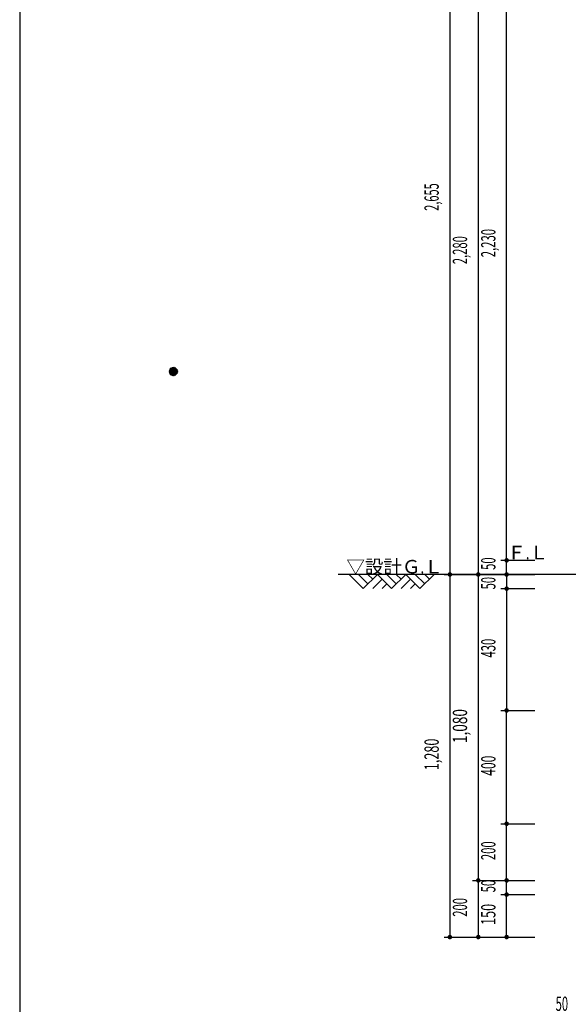
# Model space of a CAD drawing. Extents: x 0 to 41580, y 0 to 37800.
# Drawn here: x 17820 to 19754, y 27426 to 30902 of the extents above; entities that cross this region are included whole.
import ezdxf
from ezdxf.enums import TextEntityAlignment as Align

# ---------------------------------------------------------------- set-up
doc = ezdxf.new("R2010")
doc.units = 0
doc.header["$LTSCALE"] = 9
doc.layers.get('0').update_dxf_attribs({"linetype": 'CONTINUOUS'})
doc.layers.get('DEFPOINTS').update_dxf_attribs({"linetype": 'CONTINUOUS'})
for name, color, linetype in [('0平面図-0用紙枠', 7, 'CONTINUOUS'), ('0平面図-4文字', 7, 'CONTINUOUS'), ('0平面図-5器具表', 7, 'CONTINUOUS'), ('P_5DRAWFRAME', 104, 'CONTINUOUS')]:
    doc.layers.add(name, color=color, linetype=linetype)
doc.styles.add('BIGFONT', font='simplex.shx', dxfattribs={"bigfont": 'bigfont.shx'})
doc.styles.get("Standard").update_dxf_attribs({"font": 'txt.shx', "bigfont": 'extfont.shx'})

# ---------------------------------------------------------------- blocks, each defined once
blk = doc.blocks.new('DFP2')
at = {"color": 0}
for p, q in [((26.35, 223), (27.1, 223.75)), ((26.35, 223), (27.1, 222.25)), ((26.36, 222.87), (27.23, 223.74)), ((26.36, 223.13), (27.23, 222.26)), ((26.37, 223.16), (26.94, 223.73)), ((26.37, 222.84), (26.94, 222.27)), ((26.39, 222.76), (27.34, 223.71)), ((26.39, 223.24), (27.34, 222.29)), ((26.43, 222.66), (27.44, 223.67)), ((26.43, 223.34), (27.44, 222.33)), ((26.46, 223.4), (26.7, 223.64)), ((26.46, 222.6), (26.7, 222.36)), ((26.49, 222.57), (27.53, 223.61)), ((26.49, 223.43), (27.53, 222.39)), ((26.55, 222.49), (27.61, 223.55)), ((26.55, 223.51), (27.61, 222.45)), ((26.62, 223.58), (27.68, 222.52)), ((26.62, 222.42), (27.68, 223.48)), ((26.7, 223.64), (27.74, 222.6)), ((26.7, 222.36), (27.74, 223.4)), ((26.8, 223.69), (27.79, 222.7)), ((26.8, 222.31), (27.79, 223.3)), ((26.9, 223.72), (27.82, 222.8)), ((26.9, 222.28), (27.82, 223.2)), ((27.02, 223.75), (27.85, 222.92)), ((27.02, 222.25), (27.85, 223.08)), ((27.16, 223.75), (27.85, 223.06)), ((27.16, 222.25), (27.85, 222.94)), ((27.33, 223.71), (27.81, 223.23)), ((27.33, 222.29), (27.81, 222.77))]:
    blk.add_line(p, q, dxfattribs=at)
at = {"layer": 'DEFPOINTS', "color": 0}
blk.add_line((0, 420), (0, 0), dxfattribs=at)
at = {"color": 83, "ltscale": 0.5, "style": 'BIGFONT', "flags": 8}
for tag, p in [('REV05', (34.1, 32.19)), ('REV04', (34.1, 27.14)), ('REV03', (34.1, 21.89)), ('REV02', (34.1, 16.64)), ('REV01', (34.1, 11.39))]:
    blk.add_attdef(tag, text='', height=2, dxfattribs=at).set_placement(p, align=Align.BOTTOM_LEFT)
for tag, p in [('REVD5', (101.67, 32.19)), ('R5D', (116.23, 32.19)), ('R5C', (125.35, 32.19)), ('R5A', (134.48, 32.19)), ('REVD4', (101.67, 27.14)), ('R4D', (116.23, 27.14)), ('R4C', (125.35, 27.14)), ('R4A', (134.48, 27.14)), ('REVD3', (101.67, 21.89)), ('R3D', (116.23, 21.89)), ('R3C', (125.35, 21.89)), ('R3A', (134.48, 21.89)), ('REVD2', (101.67, 16.64)), ('R2D', (116.23, 16.64)), ('R2C', (125.35, 16.64)), ('R2A', (134.48, 16.64)), ('REVD1', (101.67, 11.39)), ('R1D', (116.23, 11.39)), ('R1C', (125.35, 11.39)), ('R1A', (134.48, 11.39))]:
    blk.add_attdef(tag, text='', height=2, dxfattribs=at).set_placement(p, align=Align.BOTTOM_CENTER)
at = {"color": 83, "ltscale": 0.5, "style": 'BIGFONT'}
for tag, height, p in [('PROJECT1', 4, (429.42, 29.5)), ('DATE', 3, (503.03, 29.02)), ('SCALE', 3, (542.35, 28.81)), ('PROJECT2', 4, (430.24, 20.28)), ('PROJECT3', 4, (430.24, 11.59)), ('DWGNO', 3, (513.51, 12.49))]:
    blk.add_attdef(tag, text='', height=height, dxfattribs=at).set_placement(p, align=Align.BOTTOM_CENTER)

msp = doc.modelspace()

# ---------------------------------------------------------------- linework, layer by layer
at = {"layer": '0平面図-0用紙枠', "color": 7, "linetype": 'Continuous'}
msp.add_line((19996, 28943.7), (18943.2, 28943.7), dxfattribs=at)
at = {"layer": '0平面図-0用紙枠', "color": 6, "linetype": 'Continuous'}
for p, q in [((18981.4, 28943.7), (19031.4, 28893.7)), ((19048, 28910.4), (19014.7, 28943.7)), ((19064.7, 28927.1), (19048, 28943.7)), ((19098, 28927.1), (19064.7, 28893.7)), ((19114.7, 28943.7), (19148, 28910.4)), ((19148, 28943.7), (19164.7, 28927.1)), ((19164.7, 28893.7), (19198, 28927.1)), ((19248, 28910.4), (19214.7, 28943.7)), ((19264.7, 28927.1), (19248, 28943.7)), ((19114.7, 28910.4), (19098, 28893.7)), ((19198, 28893.7), (19214.7, 28910.4))]:
    msp.add_line(p, q, dxfattribs=at)
msp.add_lwpolyline([(19031.4, 28893.7), (19081.4, 28943.7), (19131.4, 28893.7), (19181.4, 28943.7), (19231.4, 28893.7), (19281.4, 28943.7)], dxfattribs=at)
at = {"layer": '0平面図-5器具表', "color": 6, "linetype": 'Continuous'}
for p, q in [((19337, 31598.7), (19337, 28943.7)), ((19437, 31223.7), (19437, 28943.7)), ((19537, 28993.7), (19537, 31223.7)), ((19517, 28993.7), (19637, 28993.7)), ((19537, 28943.7), (19537, 28993.7)), ((19317, 28943.7), (19437, 28943.7)), ((19337, 28943.7), (19337, 27663.7)), ((19417, 28943.7), (19537, 28943.7)), ((19437, 28943.7), (19437, 27863.7)), ((19517, 28943.7), (19637, 28943.7)), ((19537, 28943.7), (19537, 28893.7)), ((19517, 28893.7), (19637, 28893.7)), ((19537, 28893.7), (19537, 28463.7)), ((19517, 28463.7), (19637, 28463.7)), ((19537, 28063.7), (19537, 28463.7)), ((19517, 28063.7), (19637, 28063.7)), ((19537, 27863.7), (19537, 28063.7)), ((19417, 27863.7), (19537, 27863.7)), ((19437, 27863.7), (19437, 27663.7)), ((19517, 27863.7), (19637, 27863.7)), ((19517, 27813.7), (19637, 27813.7)), ((19317, 27663.7), (19437, 27663.7)), ((19417, 27663.7), (19537, 27663.7)), ((19517, 27663.7), (19637, 27663.7))]:
    msp.add_line(p, q, dxfattribs=at)
at = {"layer": '0平面図-5器具表', "color": 4, "linetype": 'Continuous', "const_width": 8}
for points in [[(19533, 28993.7, 1), (19541, 28993.7, 1)], [(19333, 28943.7, 1), (19341, 28943.7, 1)], [(19433, 28943.7, 1), (19441, 28943.7, 1)], [(19533, 28943.7, 1), (19541, 28943.7, 1)], [(19533, 28893.7, 1), (19541, 28893.7, 1)], [(19533, 28463.7, 1), (19541, 28463.7, 1)], [(19533, 28063.7, 1), (19541, 28063.7, 1)], [(19433, 27863.7, 1), (19441, 27863.7, 1)], [(19533, 27863.7, 1), (19541, 27863.7, 1)], [(19533, 27813.7, 1), (19541, 27813.7, 1)], [(19333, 27663.7, 1), (19341, 27663.7, 1)], [(19433, 27663.7, 1), (19441, 27663.7, 1)], [(19533, 27663.7, 1), (19541, 27663.7, 1)]]:
    msp.add_lwpolyline(points, format="xyb", close=True, dxfattribs=at)
at = {"layer": '0平面図-5器具表', "color": 6, "linetype": 'Continuous'}
msp.add_lwpolyline([(19537, 27663.7), (19537, 27813.7), (19537, 27863.7)], dxfattribs=at)

# ---------------------------------------------------------------- block references
at = {"layer": 'P_5DRAWFRAME', "linetype": 'Continuous', "xscale": 20, "yscale": 20, "zscale": 20}
msp.add_blockref('DFP2', (17820, 25200), dxfattribs=at)

# ---------------------------------------------------------------- texts
at = {"layer": '0平面図-4文字', "color": 4, "lineweight": -3, "char_height": 47.685, "attachment_point": 7}
for s, insert in [('\\W1.004;Ｆ{\\W0.723;.}Ｌ', (19539.4, 28997.3)), ('\\W1.004;▽設計Ｇ{\\W0.723;.}Ｌ', (18972, 28947.3))]:
    msp.add_mtext(s, dxfattribs=dict(at, insert=insert))
at = {"layer": '0平面図-5器具表', "color": 6, "lineweight": -3, "width": 0.564}
msp.add_text('2,655', height=50.49, rotation=90, dxfattribs=at).set_placement((19313.4, 30276.1), align=Align.BOTTOM_CENTER)
at = {"layer": '0平面図-5器具表', "color": 4, "lineweight": -3}
for s, width, p in [('2,280', 0.575, (19413.4, 30088.6)), ('2,230', 0.581, (19513.4, 30113.6)), ('50', 0.575, (19513.4, 28981.9)), ('50', 0.575, (19513.4, 28913.1)), ('430', 0.578, (19513.4, 28683.6)), ('1,080', 0.699, (19413.4, 28408.6)), ('1,280', 0.648, (19313.4, 28308.6)), ('400', 0.618, (19513.4, 28268.6)), ('200', 0.578, (19513.4, 27968.6)), ('50', 0.575, (19513.4, 27843.6)), ('200', 0.578, (19413.4, 27768.6)), ('150', 0.652, (19513.4, 27743.6))]:
    msp.add_text(s, height=50.49, rotation=90, dxfattribs=dict(at, width=width)).set_placement(p, align=Align.BOTTOM_CENTER)
at = {"layer": '0平面図-5器具表', "color": 4, "lineweight": -3, "width": 0.575}
msp.add_text('50', height=50.49, dxfattribs=at).set_placement((19731.8, 27387.3), align=Align.BOTTOM_CENTER)

doc.saveas('drawing.dxf')
